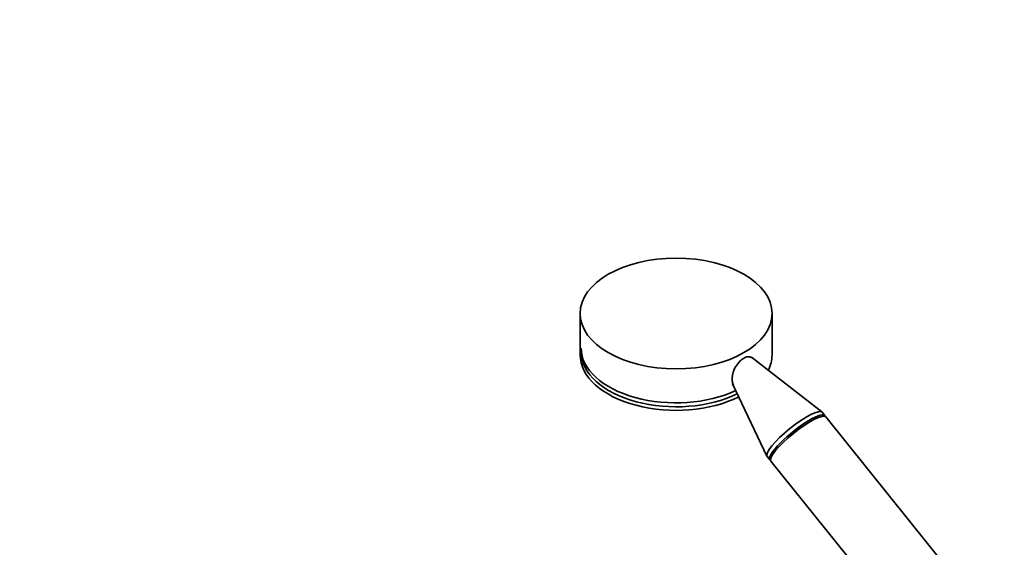
# Model space of a CAD drawing. Units: millimetres. Extents: x 0 to 1446, y 0 to 3728.
# Drawn here: x 0 to 349, y 1211 to 1398 of the extents above; entities that cross this region are included whole.
import ezdxf
from ezdxf import colors
from ezdxf.entities.mleader import LeaderData, LeaderLine
from ezdxf.math import Vec2, Vec3

# ---------------------------------------------------------------- set-up
doc = ezdxf.new("R2010")
doc.units = ezdxf.units.MM
doc.layers.add('DV5_Défaut', color=7, linetype='Continuous')
doc.layers.add('Défaut', color=7, linetype='Continuous')

# ---------------------------------------------------------------- blocks, each defined once
blk = doc.blocks.new('_DOT')
at = {"color": 0}
blk.add_line((0, 0), (-1, 0), dxfattribs=at)
at = {"color": 0, "const_width": 0.333}
blk.add_lwpolyline([(-0.1665, 0, 1), (0.1665, 0, 1)], format="xyb", close=True, dxfattribs=at)
blk = doc.blocks.new('SE4')
at = {"layer": 'DV5_Défaut', "color": 7, "linetype": 'Continuous', "lineweight": 35}
for p, q in [((198.57, 1294.03), (198.57, 1279.34)), ((266.57, 1279.34), (266.57, 1294.03)), ((284.21, 1259.15), (259.28, 1278.49)), ((252.58, 1269.15), (264.75, 1243.51)), ((285.29, 1257.84), (284.31, 1259.06)), ((359.13, 1165.98), (285.64, 1257.4)), ((264.82, 1243.39), (265.8, 1242.17)), ((266.16, 1241.73), (339.64, 1150.32))]:
    blk.add_line(p, q, dxfattribs=at)
blk.add_ellipse((232.57, 1294.03), major_axis=(-34, 0), ratio=0.57735, dxfattribs=at)
for centre, major_axis, ratio, start_param, end_param in [((232.57, 1281.78), (33.63, 0), 0.57735, 3.141593, 5.393277), ((232.57, 1280.38), (33.63, 0), 0.57735, 3.141593, 5.413882), ((232.57, 1279.34), (-34, 0), 0.57735, 0, 2.28313), ((232.57, 1279.34), (-34, 0), 0.57735, 2.859682, 3.141593), ((274.56, 1251.22), (-9.74, -7.83), 0.211325, 3.141593, 6.283185), ((275.54, 1250.01), (-9.74, -7.83), 0.211325, 3.034081, 6.283185), ((275.9, 1249.56), (-9.74, -7.83), 0.211325, 3.141593, 6.283185), ((275.54, 1250.01), (-9.74, -7.83), 0.211325, 0, 0.107511)]:
    blk.add_ellipse(centre, major_axis=major_axis, ratio=ratio, start_param=start_param, end_param=end_param, dxfattribs=at)
blk.add_open_spline([(252.86, 1268.79), (252.66, 1269.21), (252.53, 1269.69), (252.29, 1271.42), (252.52, 1272.84), (253.8, 1275.61), (254.87, 1276.95), (256.59, 1278.22), (257.15, 1278.51), (258.17, 1278.76), (258.63, 1278.73), (259.08, 1278.51), (259.17, 1278.45), (259.24, 1278.39)], degree=3, knots=[0, 0, 0, 0, 0.1195878, 0.1195878, 0.4015164, 0.4015164, 0.6834449, 0.6834449, 0.8244091, 0.8244091, 0.9653734, 0.9653734, 1, 1, 1, 1], dxfattribs=at)

msp = doc.modelspace()

# ---------------------------------------------------------------- block references
at = {"layer": 'Défaut'}
msp.add_blockref('SE4', (0, 0), dxfattribs=at)

# ---------------------------------------------------------------- leaders
at = {"layer": 'Défaut', "color": 7, "linetype": 'Continuous', "lineweight": 18}
ml = msp.add_multileader_mtext('Standard', dxfattribs=at)
ml.set_content('{\\pxsm0.9;\\fSolid Edge ISO|b1||i0||c0|p34;\\W1.;26/08/2020\\P}', color=256)
ml.set_leader_properties()
ml.set_arrow_properties(name='DOT')
ml.build(insert=Vec2(0, 0))
ml.multileader.update_dxf_attribs({"leader_type": 0, "dogleg_length": 0, "arrow_head_size": 12})
ctx = ml.context
ctx.base_point, ctx.char_height, ctx.arrow_head_size, ctx.landing_gap_size = Vec3(1358.06, 3721.14), 12, 12, 4.2
notes = []
notes.append((ctx, [(0, (0, 0, 0), (0, 0), (1, 0), 1, [])]))
ctx.mtext.insert = Vec3(1360.06, 3727.26)
ml = msp.add_multileader_mtext('Standard', dxfattribs=at)
ml.set_content('{\\pxsm0.9;\\fArial|b1||i0||c0|p34;\\W1.;13CS\\P}', color=256)
ml.set_leader_properties()
ml.set_arrow_properties(name='DOT')
ml.build(insert=Vec2(0, 0))
ml.multileader.update_dxf_attribs({"leader_type": 0, "dogleg_length": 0, "arrow_head_size": 12})
ctx = ml.context
ctx.base_point, ctx.char_height, ctx.arrow_head_size, ctx.landing_gap_size = Vec3(17.72, 3700.45), 12, 12, 4.2
notes.append((ctx, [(0, (0, 0, 0), (0, 0), (1, 0), 1, [])]))
ctx.mtext.insert = Vec3(19.72, 3706.56)
for ctx, leaders in notes:
    for number, flags, end, landing, length, lines in leaders:
        leader = LeaderData()
        leader.index, (leader.has_last_leader_line, leader.has_dogleg_vector, leader.attachment_direction) = number, flags
        leader.last_leader_point, leader.dogleg_vector, leader.dogleg_length = Vec3(end), Vec3(landing), length
        for number, points, colour, breaks in lines:
            line = LeaderLine()
            line.index, line.vertices, line.color, line.breaks = number, Vec3.list(points), colors.encode_raw_color(colour), breaks
            leader.lines.append(line)
        ctx.leaders.append(leader)

doc.saveas('drawing.dxf')
